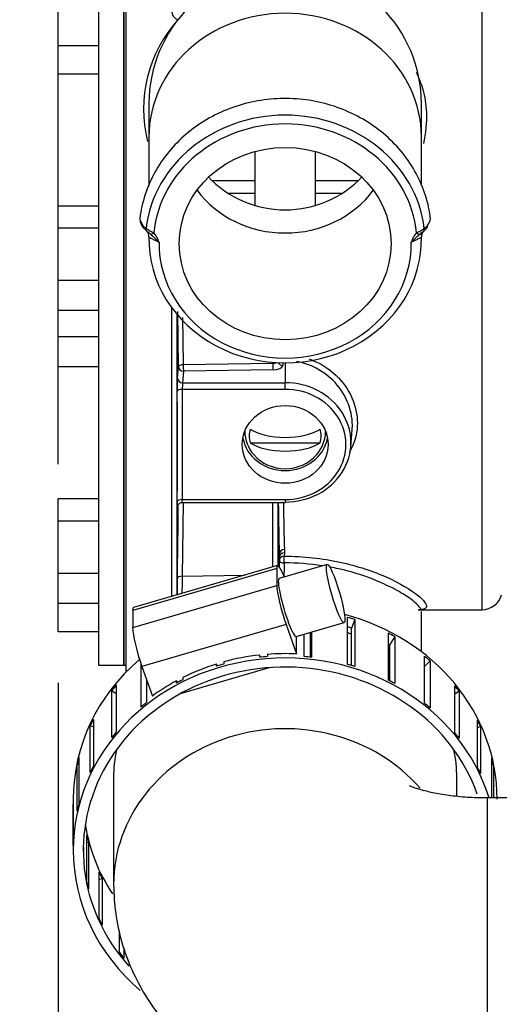
# Model space of a CAD drawing. Units: millimetres. Extents: x 0 to 408, y 0 to 202.
# Drawn here: x 154 to 160, y 133 to 145 of the extents above; entities that cross this region are included whole.
import ezdxf
from ezdxf.enums import TextEntityAlignment as Align
from ezdxf.lldxf.tags import DXFTag

# ---------------------------------------------------------------- set-up
doc = ezdxf.new("R2010")
doc.units = ezdxf.units.MM
for name, color, linetype in [('17711003_MANGUIT', 7, 'Continuous'), ('31211002_TAPA_BO', 7, 'Continuous'), ('35111008_CUERPO_', 7, 'Continuous'), ('35211003_JUNTA_T', 7, 'Continuous'), ('37711001_CUERPO_', 7, 'Continuous'), ('37711005_LEVA', 7, 'Continuous'), ('54082025_ABRAZAD', 7, 'Continuous'), ('54102104_M5_X_10', 7, 'Continuous'), ('55307104_TOR_DIN', 7, 'Continuous'), ('Predeterminado', 7, 'Continuous')]:
    doc.layers.add(name, color=color, linetype=linetype)
doc.styles.add('SEACAD_Arial', font='arial.ttf')
tags = doc.linetypes.add('HIDDEN2', pattern=[4.7625, 3.175, -1.5875]).pattern_tags.tags
tags[6:7] = [DXFTag(74, 4), DXFTag(75, 0), DXFTag(340, '0'), DXFTag(46, 0.0), DXFTag(50, 0.0), DXFTag(44, 0.0), DXFTag(45, 0.0)]
tags[4:5] = [DXFTag(74, 4), DXFTag(75, 0), DXFTag(340, '0'), DXFTag(46, 0.0), DXFTag(50, 0.0), DXFTag(44, 0.0), DXFTag(45, 0.0)]
doc.dimstyles.new('SOLE', dxfattribs={"dimtxt": 2.6, "dimasz": 2.08, "dimexe": 1.3, "dimexo": 1.3, "dimgap": 0.65, "dimtad": 1, "dimlfac": 8.333333, "dimdsep": 46, "dimtxsty": 'SEACAD_Arial', "dimblk1": '_SE_FILLED', "dimblk2": '_SE_FILLED', "dimsah": 1, "dimcen": 1.3, "dimadec": 0, "dimazin": 0, "dimtfac": 0.7, "dimtdec": 3, "dimtmove": 0, "dimatfit": 3, "dimfxl": 1, "dimarcsym": 0})

# ---------------------------------------------------------------- blocks, each defined once
blk = doc.blocks.new('SE3')
at = {"layer": '17711003_MANGUIT', "color": 7, "linetype": 'HIDDEN2'}
for p, q in [((154.97, 135.973), (154.97, 134.705)), ((159.05, 135.749), (159.05, 135.973)), ((160.284, 135.731), (159.41, 135.731))]:
    blk.add_line(p, q, dxfattribs=at)
at = {"layer": '17711003_MANGUIT', "color": 7, "linetype": 'Continuous'}
blk.add_line((159.41, 135.731), (159.41, 131.651), dxfattribs=at)
at = {"layer": '17711003_MANGUIT', "color": 7, "linetype": 'HIDDEN2'}
for start_param, end_param in [(4.314777, 4.340286), (6.10354, 6.283185), (3.141593, 3.321238)]:
    blk.add_ellipse((157.01, 135.973), major_axis=(-2.04, 0), ratio=0.906308, start_param=start_param, end_param=end_param, dxfattribs=at)
at = {"layer": '17711003_MANGUIT', "color": 7, "linetype": 'Continuous'}
blk.add_ellipse((157.01, 134.705), major_axis=(-2.04, 0), ratio=0.906308, start_param=3.807594, end_param=6.283185, dxfattribs=at)
at = {"layer": '17711003_MANGUIT', "color": 7, "linetype": 'HIDDEN2'}
for points, knots in [([(159.41, 135.731), (159.366, 135.731), (159.255, 135.732), (159.058, 135.746), (158.852, 135.774), (158.686, 135.809), (158.57, 135.843), (158.503, 135.868), (158.489, 135.875), (158.489, 135.875)], [0, 0, 0, 0, 0.0367408, 0.1084179, 0.1790358, 0.2473961, 0.3059665, 0.3621514, 0.4166094, 0.4166094, 0.4166094, 0.4166094]), ([(154.97, 134.705), (154.975, 134.578), (154.985, 134.361), (155.061, 134.011), (155.182, 133.684), (155.344, 133.377), (155.543, 133.096), (155.778, 132.838), (156.049, 132.602), (156.359, 132.388), (156.712, 132.195), (157.11, 132.026), (157.544, 131.886), (158.003, 131.778), (158.47, 131.704), (158.949, 131.659), (159.24, 131.653), (159.41, 131.651)], [0, 0, 0, 0, 0.057465, 0.116618, 0.174867, 0.232824, 0.291173, 0.350744, 0.412564, 0.47785, 0.547744, 0.622497, 0.700386, 0.777769, 0.853499, 0.927779, 1, 1, 1, 1])]:
    blk.add_open_spline(points, degree=3, knots=knots, dxfattribs=at)
at = {"layer": '31211002_TAPA_BO', "color": 7, "linetype": 'HIDDEN2'}
for p, q in [((154.79, 146.308), (154.79, 137.308)), ((155.09, 146.308), (155.09, 137.308)), ((154.79, 137.308), (155.09, 137.308))]:
    blk.add_line(p, q, dxfattribs=at)
at = {"layer": '35111008_CUERPO_', "color": 7, "linetype": 'Continuous'}
for p, q in [((156.139, 143.069), (156.65, 143.069)), ((157.37, 143.069), (157.881, 143.069)), ((156.65, 142.912), (156.341, 142.912)), ((157.679, 142.912), (157.37, 142.912))]:
    blk.add_line(p, q, dxfattribs=at)
at = {"layer": '35211003_JUNTA_T', "color": 7, "linetype": 'HIDDEN2'}
for q in [(155.09, 146.308), (155.12, 137.308)]:
    blk.add_line((155.09, 137.308), q, dxfattribs=at)
at = {"layer": '37711001_CUERPO_', "color": 7, "linetype": 'HIDDEN2'}
for p, q in [((155.12, 137.23), (155.12, 146.548)), ((155.39, 143.979), (155.39, 143.586)), ((158.63, 143.586), (158.63, 143.979)), ((155.39, 143.586), (155.39, 143.006)), ((158.63, 143.014), (158.63, 143.586)), ((158.701, 142.533), (158.732, 142.587)), ((155.39, 142.398), (155.39, 142.369)), ((158.63, 142.435), (158.63, 142.398)), ((158.63, 142.369), (158.63, 142.403)), ((155.722, 141.478), (155.722, 138.143)), ((157.79, 139.903), (157.807, 140.108)), ((155.788, 139.243), (157.01, 139.243)), ((155.73, 139.197), (155.73, 139.193)), ((156.941, 138.596), (156.941, 138.634)), ((156.941, 138.596), (156.937, 138.482)), ((158.591, 137.968), (159.35, 137.968)), ((158.63, 137.469), (158.63, 137.945))]:
    blk.add_line(p, q, dxfattribs=at)
at = {"layer": '37711001_CUERPO_', "color": 7, "linetype": 'Continuous'}
for p, q in [((159.35, 145.648), (159.35, 137.968)), ((155.288, 142.587), (155.319, 142.533)), ((155.319, 142.533), (155.356, 142.497)), ((158.664, 142.497), (158.701, 142.533)), ((155.662, 138.126), (155.662, 141.554)), ((155.74, 140.855), (155.732, 141.51)), ((155.791, 141.442), (155.798, 140.88)), ((155.73, 140.719), (155.74, 140.855)), ((155.798, 140.88), (156.864, 140.897)), ((156.864, 140.897), (156.864, 140.907)), ((156.984, 140.901), (156.982, 140.87)), ((157.01, 140.901), (157.01, 140.665)), ((155.8, 140.801), (155.79, 140.665)), ((156.866, 140.818), (155.8, 140.801)), ((155.79, 140.665), (157.01, 140.665)), ((157.01, 140.586), (157.01, 140.665)), ((155.786, 140.586), (155.786, 139.277)), ((157.01, 140.586), (155.786, 140.586)), ((155.786, 139.277), (157.01, 139.277)), ((155.797, 139.243), (155.786, 138.367)), ((156.864, 138.477), (156.864, 139.243)), ((156.922, 139.243), (156.922, 138.493)), ((157.01, 139.277), (157.01, 139.243)), ((156.941, 138.634), (156.929, 138.49)), ((157.001, 138.643), (156.999, 138.603)), ((157.001, 138.682), (157.001, 138.643)), ((156.937, 138.48), (156.94, 138.555)), ((156.94, 138.555), (156.941, 138.596)), ((155.786, 138.367), (156.525, 138.378)), ((156.995, 138.396), (156.994, 138.356))]:
    blk.add_line(p, q, dxfattribs=at)
at = {"layer": '37711001_CUERPO_', "color": 7, "linetype": 'HIDDEN2'}
for centre, radius, start, end in [((157.01, 143.979), 1.62, 0, 180), ((157.01, 143.979), 1.26, 223.3226, 316.6774), ((155.61, 142.704), 0.349, 203.435, 216.5529), ((156.867, 144.04), 2.177, 224.8834, 226.6773), ((158.545, 142.6), 0.176, 305.242, 327.4113), ((155.307, 142.403), 0.083, 355.8822, 45.5986), ((158.712, 142.403), 0.082, 142.3632, 181.0668), ((158.154, 140.59), 2.428, 176.956, 180.6762), ((162.51, 138.125), 6.786, 178.1613, 179.8742), ((159.35, 138.208), 0.24, 270, 345)]:
    blk.add_arc(centre, radius, start, end, dxfattribs=at)
at = {"layer": '37711001_CUERPO_', "color": 7, "linetype": 'Continuous'}
for centre, radius, start, end in [((155.769, 145.081), 0.107, 181.5766, 253.0754), ((156.905, 143.917), 1.578, 137.7127, 194.128), ((155.811, 143.209), 0.844, 237.4542, 244.5484), ((158.101, 143.405), 1.068, 296.1943, 301.803), ((154.927, 141.821), 0.777, 51.5295, 55.5636), ((156.387, 143.38), 1.363, 224.2472, 229.9869), ((155.2, 142.234), 0.326, 18.1747, 40.6258), ((158.82, 142.234), 0.326, 139.3742, 161.8253), ((157.633, 143.38), 1.363, 310.0131, 315.7528), ((159.094, 141.819), 0.778, 124.4402, 128.4666), ((156.432, 140.599), 0.645, 174.1306, 181.1375), ((48.623, 139.907), 107.106, 359.65009, 0.34991), ((42.301, 140.224), 113.443, 359.05018, 359.48119), ((161.545, 138.166), 5.762, 178.0047, 180.0722)]:
    blk.add_arc(centre, radius, start, end, dxfattribs=at)
for centre, major_axis, ratio, start_param, end_param in [((157.01, 143.586), (-1.62, 0), 0.906308, 3.141593, 6.283185), ((157.01, 142.337), (-1.663, 0), 0.906308, 3.24782, 6.176958), ((157.01, 142.318), (1.569, 0), 0.906308, 0.090524, 3.051068), ((157.01, 143.586), (1.26, 0), 0.906308, 3.73011, 5.694668), ((155.403, 142.508), (-0.0367, -0.0475), 0.646668, 5.387693, 6.268345), ((158.617, 142.508), (0.0367, -0.0475), 0.646668, 0.01484, 0.895492), ((155.448, 142.472), (-0.044, -0.0407), 0.323867, 0.320158, 1.279729), ((158.572, 142.472), (0.044, -0.0407), 0.323867, 5.003456, 5.963027), ((157.01, 142.318), (-1.5, 0), 0.906308, -0.013104, 3.154696), ((155.8, 140.854), (-0.06, -0.0005), 0.422834, 4.743964, 6.245684), ((155.8, 140.854), (-0.0598, 0.0045), 0.890495, 0.074743, 1.637221), ((155.8, 140.854), (-0.001, 0.06), 0.031115, 1.134196, 2.670107), ((156.862, 140.926), (0.06, 0), 0.485916, 4.747296, 5.435654), ((156.866, 140.871), (-0.001, 0.06), 0.031115, 1.134196, 2.670107), ((156.862, 140.872), (0.12, 0), 0.454267, 4.747296, 6.248279), ((156.982, 140.924), (-0.0598, 0.0046), 0.890464, 0.49639, 1.639142), ((155.79, 140.718), (-0.0598, 0.0045), 0.890491, 0.07445, 1.637472), ((155.786, 140.561), (-0.06, -0.0004), 0.422612, 4.709809, 6.24614), ((157.01, 139.932), (-0.722, 0), 0.906308, 1.570796, 4.712389), ((155.786, 139.252), (-0.06, 0.0004), 0.422612, 4.714969, 6.2513), ((157.059, 141.809), (-0.058, -3.9), 0.031642, -0.852115, -0.619258), ((157.119, 141.808), (-0.058, -3.84), 0.032136, -0.838672, -0.619243), ((157.001, 138.633), (-0.06, -0.0018), 0.813918, 4.688302, 6.228716), ((157.001, 138.594), (-0.06, 0.0018), 0.82408, 4.737401, 6.277816), ((156.999, 138.553), (0.06, -0.0022), 0.486143, 3.145073, 4.736406), ((156.999, 138.553), (-0.06, 0.0018), 0.83443, 4.737565, 6.277666), ((156.999, 138.553), (0.0002, -0.06), 0.005256, 1.062633, 2.558094), ((155.788, 138.341), (-0.06, 0.001), 0.422101, 4.754223, 6.258527), ((156.995, 138.428), (0.06, -0.0022), 0.535649, 4.527345, 4.741062)]:
    blk.add_ellipse(centre, major_axis=major_axis, ratio=ratio, start_param=start_param, end_param=end_param, dxfattribs=at)
at = {"layer": '37711001_CUERPO_', "color": 7, "linetype": 'HIDDEN2'}
for centre, major_axis in [((157.01, 142.318), (1.26, 0)), ((157.01, 139.932), (0.51, 0))]:
    blk.add_ellipse(centre, major_axis=major_axis, ratio=0.906308, dxfattribs=at)
for centre, major_axis, ratio, start_param, end_param in [((155.346, 142.585), (0.0566, 0.02), 0.855554, 2.717845, 3.143692), ((155.373, 142.539), (0.0481, 0.0359), 0.705477, 2.451753, 3.141962), ((158.648, 142.539), (-0.0481, 0.0359), 0.705477, 3.130871, 3.831432), ((157.01, 142.369), (-1.62, 0), 0.906308, -0.019851, 3.161444), ((157.01, 139.956), (-0.782, 0), 0.906308, 1.570796, 4.712389), ((157.01, 140.084), (0.51, 0), 0.906308, 3.306924, 6.117854)]:
    blk.add_ellipse(centre, major_axis=major_axis, ratio=ratio, start_param=start_param, end_param=end_param, dxfattribs=at)
at = {"layer": '37711001_CUERPO_', "color": 7, "linetype": 'Continuous'}
for points, knots in [([(158.567, 144.354), (158.599, 144.289), (158.626, 144.221), (158.67, 144.063), (158.685, 143.972), (158.694, 143.756), (158.682, 143.631), (158.653, 143.506)], [0.3867196, 0.3867196, 0.3867196, 0.3867196, 0.4375, 0.4375, 0.5, 0.5, 0.5788668, 0.5788668, 0.5788668, 0.5788668]), ([(155.51, 142.336), (155.495, 142.341), (155.481, 142.348), (155.452, 142.361), (155.438, 142.368), (155.415, 142.378), (155.406, 142.382), (155.394, 142.39), (155.39, 142.394), (155.39, 142.398)], [0, 0, 0, 0, 0.25, 0.25, 0.5, 0.5, 0.75, 0.75, 1, 1, 1, 1]), ([(158.63, 142.398), (158.63, 142.394), (158.626, 142.39), (158.617, 142.384), (158.613, 142.382), (158.604, 142.378), (158.599, 142.376), (158.582, 142.368), (158.568, 142.361), (158.54, 142.348), (158.525, 142.341), (158.51, 142.336)], [0, 0, 0, 0, 0.25, 0.25, 0.375, 0.375, 0.5, 0.5, 0.75, 0.75, 1, 1, 1, 1]), ([(157.294, 140.947), (157.309, 140.942), (157.323, 140.937), (157.441, 140.889), (157.536, 140.827), (157.695, 140.675), (157.759, 140.584), (157.846, 140.391), (157.869, 140.287), (157.869, 140.085), (157.846, 139.985), (157.794, 139.876), (157.783, 139.857), (157.772, 139.838)], [0.1074163, 0.1074163, 0.1074163, 0.1074163, 0.125, 0.125, 0.25, 0.25, 0.375, 0.375, 0.5, 0.5, 0.625, 0.625, 0.6520735, 0.6520735, 0.6520735, 0.6520735]), ([(155.726, 139.253), (155.726, 139.239), (155.726, 139.226), (155.727, 139.205), (155.727, 139.197), (155.728, 139.181), (155.729, 139.181), (155.73, 139.193)], [0, 0, 0, 0, 0.25, 0.25, 0.5, 0.5, 1, 1, 1, 1]), ([(155.788, 139.243), (155.788, 139.243), (155.787, 139.244), (155.787, 139.252), (155.786, 139.263), (155.786, 139.277)], [0.2581971, 0.2581971, 0.2581971, 0.2581971, 0.5, 0.5, 1, 1, 1, 1]), ([(156.999, 138.603), (157.114, 138.604), (157.226, 138.598), (157.447, 138.574), (157.557, 138.556), (157.766, 138.511), (157.865, 138.484), (158.053, 138.422), (158.141, 138.388), (158.377, 138.283), (158.502, 138.207), (158.621, 138.112), (158.651, 138.083), (158.686, 138.035), (158.693, 138.015), (158.688, 137.998), (158.687, 137.995), (158.685, 137.993)], [0, 0, 0, 0, 0.0625, 0.0625, 0.125, 0.125, 0.1875, 0.1875, 0.25, 0.25, 0.375, 0.375, 0.4375, 0.4375, 0.5, 0.5, 0.5119554, 0.5119554, 0.5119554, 0.5119554])]:
    blk.add_open_spline(points, degree=3, knots=knots, dxfattribs=at)
at = {"layer": '37711001_CUERPO_', "color": 7, "linetype": 'HIDDEN2'}
for points, knots in [([(158.735, 142.623), (158.731, 142.658), (158.717, 142.776), (158.649, 142.995), (158.52, 143.249), (158.343, 143.48), (158.126, 143.678), (157.874, 143.839), (157.595, 143.957), (157.298, 144.029), (156.99, 144.05), (156.683, 144.022), (156.386, 143.944), (156.107, 143.818), (155.856, 143.649), (155.642, 143.441), (155.471, 143.201), (155.35, 142.94), (155.296, 142.736), (155.285, 142.636), (155.283, 142.623)], [0, 0, 0, 0, 0.020238, 0.080053, 0.139924, 0.199956, 0.260234, 0.320789, 0.381606, 0.442648, 0.503866, 0.565214, 0.626638, 0.688077, 0.74946, 0.810703, 0.871716, 0.932425, 0.992808, 1, 1, 1, 1]), ([(155.283, 142.625), (155.283, 142.624), (155.282, 142.624), (155.281, 142.612), (155.283, 142.6), (155.288, 142.587)], [0.7422897, 0.7422897, 0.7422897, 0.7422897, 0.75, 0.75, 1, 1, 1, 1]), ([(158.732, 142.587), (158.737, 142.6), (158.739, 142.612), (158.738, 142.624), (158.738, 142.624), (158.738, 142.625)], [0, 0, 0, 0, 0.25, 0.25, 0.2578349, 0.2578349, 0.2578349, 0.2578349]), ([(157.807, 140.107), (157.808, 140.124), (157.809, 140.142), (157.809, 140.35), (157.724, 140.549), (157.459, 140.809), (157.307, 140.888), (157.145, 140.917)], [0.4763976, 0.4763976, 0.4763976, 0.4763976, 0.5, 0.5, 0.75, 0.75, 0.9466523, 0.9466523, 0.9466523, 0.9466523]), ([(155.73, 139.198), (155.73, 139.197), (155.73, 139.194), (155.73, 139.193), (155.73, 139.196), (155.731, 139.2), (155.734, 139.208), (155.741, 139.221), (155.755, 139.234), (155.773, 139.242), (155.783, 139.242), (155.788, 139.242)], [0, 0, 0, 0, 0.058547, 0.198947, 0.262163, 0.312174, 0.378648, 0.530943, 0.700045, 0.882003, 1, 1, 1, 1]), ([(158.63, 137.953), (158.627, 137.98), (158.595, 138.021), (158.492, 138.103), (158.444, 138.136), (158.329, 138.205), (158.26, 138.24), (158.033, 138.344), (157.847, 138.409), (157.614, 138.461), (157.582, 138.468), (157.55, 138.474)], [0.5174852, 0.5174852, 0.5174852, 0.5174852, 0.625, 0.625, 0.6875, 0.6875, 0.75, 0.75, 0.875, 0.875, 0.894501, 0.894501, 0.894501, 0.894501])]:
    blk.add_open_spline(points, degree=3, knots=knots, dxfattribs=at)
at = {"layer": '37711001_CUERPO_', "color": 7, "linetype": 'Continuous'}
blk.add_open_spline([(157, 138.524), (156.998, 138.481), (156.997, 138.438), (156.995, 138.396)], degree=3, dxfattribs=at)
at = {"layer": '37711001_CUERPO_', "color": 7, "linetype": 'HIDDEN2'}
for points in [[(157.451, 138.49), (157.305, 138.513), (157.153, 138.525), (157, 138.524)], [(158.685, 137.993), (158.675, 137.976), (158.646, 137.968), (158.601, 137.968)]]:
    blk.add_open_spline(points, degree=3, dxfattribs=at)
at = {"layer": '37711005_LEVA', "color": 7, "linetype": 'HIDDEN2'}
for p, q in [((156.65, 143.412), (156.65, 142.764)), ((157.37, 142.764), (157.37, 143.412))]:
    blk.add_line(p, q, dxfattribs=at)
at = {"layer": '54082025_ABRAZAD', "color": 7, "linetype": 'Continuous'}
for p, q in [((156.91, 138.458), (155.197, 137.958)), ((155.197, 137.755), (156.91, 138.255)), ((157.021, 137.793), (155.307, 137.292))]:
    blk.add_line(p, q, dxfattribs=at)
at = {"layer": '54082025_ABRAZAD', "color": 7, "linetype": 'HIDDEN2'}
for p, q in [((156.92, 138.493), (155.207, 137.993)), ((156.91, 138.458), (156.91, 138.255)), ((157.509, 138.507), (156.938, 138.34)), ((155.197, 137.958), (155.197, 137.755)), ((157.14, 137.649), (157.711, 137.816)), ((157.752, 137.319), (157.752, 137.877)), ((157.838, 137.851), (157.8, 137.748)), ((157.838, 137.851), (157.838, 137.294)), ((157.021, 137.793), (157.145, 137.442)), ((157.312, 137.404), (157.312, 137.699)), ((157.325, 137.703), (157.325, 137.402)), ((157.8, 137.305), (157.8, 137.748)), ((157.145, 137.442), (157.145, 137.65)), ((157.235, 137.411), (157.235, 137.677)), ((158.237, 137.131), (158.237, 137.689)), ((158.315, 137.648), (158.254, 137.554)), ((158.315, 137.648), (158.315, 137.09)), ((158.254, 137.122), (158.254, 137.554)), ((156.281, 137.348), (156.281, 137.322)), ((156.708, 137.404), (156.708, 137.429)), ((156.711, 137.404), (156.708, 137.429)), ((156.798, 137.437), (156.798, 137.412)), ((158.668, 136.857), (158.668, 137.415)), ((158.734, 137.36), (158.668, 137.293)), ((158.734, 137.36), (158.734, 136.802)), ((155.296, 136.81), (155.296, 137.326)), ((155.307, 137.292), (155.432, 136.942)), ((156.83, 137.28), (155.76, 136.967)), ((156.195, 137.297), (156.195, 137.323)), ((156.203, 137.3), (156.195, 137.323)), ((155.363, 137.137), (155.363, 136.864)), ((155.717, 137.096), (155.717, 137.122)), ((155.729, 137.103), (155.717, 137.122)), ((155.795, 137.162), (155.795, 137.137)), ((154.949, 136.45), (154.949, 137.008)), ((154.949, 137.008), (155.002, 136.973)), ((155.002, 137.074), (155.002, 136.516)), ((159.026, 136.507), (159.026, 137.065)), ((159.079, 136.999), (159.026, 136.964)), ((159.079, 136.999), (159.079, 136.441)), ((154.73, 136.665), (154.73, 136.107)), ((159.297, 136.097), (159.297, 136.655)), ((154.693, 136.033), (154.693, 136.591)), ((154.693, 136.591), (154.73, 136.576)), ((159.333, 136.58), (159.297, 136.566)), ((159.333, 136.58), (159.333, 136.023)), ((154.557, 136.214), (154.557, 135.656)), ((159.467, 135.731), (159.467, 136.203)), ((154.538, 135.577), (154.538, 136.134)), ((154.538, 136.134), (154.557, 136.131)), ((159.486, 136.123), (159.467, 136.12)), ((159.486, 136.123), (159.486, 135.731)), ((154.49, 135.719), (154.49, 135.694)), ((154.491, 135.74), (154.491, 135.183)), ((154.491, 135.171), (154.491, 135.659)), ((154.491, 135.659), (154.491, 135.659)), ((154.653, 134.729), (154.653, 135.287)), ((154.49, 135.136), (154.49, 135.111)), ((154.611, 135.146), (154.611, 135.101)), ((154.653, 135.204), (154.671, 135.207)), ((154.671, 135.207), (154.671, 134.649)), ((154.798, 134.294), (154.798, 134.852)), ((154.798, 134.762), (154.834, 134.777)), ((154.834, 134.777), (154.834, 134.219)), ((155.039, 133.895), (155.039, 134.152)), ((155.092, 133.95), (155.092, 133.829))]:
    blk.add_line(p, q, dxfattribs=at)
for centre, radius, start, end in [((156.56, 135.694), 2.07, 178.7145, 180.9743), ((156.56, 135.136), 2.07, 178.7145, 180), ((156.582, 135.136), 1.971, 180, 181.0308)]:
    blk.add_arc(centre, radius, start, end, dxfattribs=at)
for centre, major_axis, ratio, start_param, end_param in [((157.021, 138.148), (0.101, -0.346), 0.129607, 2.186108, 3.559311), ((157.039, 137.994), (-0.101, 0.346), 0.129607, 0, 3.141593), ((157.021, 137.945), (-0.101, 0.346), 0.129607, 0.417718, 1.988514), ((155.307, 137.647), (0.101, -0.346), 0.129607, 3.141593, 3.559311), ((157.01, 135.719), (-2.52, 0), 0.906308, 3.141593, 4.428929), ((157.01, 135.694), (2.52, 0), 0.906308, 1.236303, 1.272049), ((155.307, 137.444), (0.101, -0.346), 0.129607, 3.559311, 5.130107), ((157.01, 135.694), (2.4, 0), 0.906308, 1.235409, 1.256614), ((157.01, 135.694), (2.52, 0), 0.906308, 1.026863, 1.06261), ((157.01, 135.111), (-2.52, 0), 0.906308, 3.41651, 6.283185), ((157.01, 135.111), (2.4, 0), 0.906308, 0.311698, 3.826952), ((157.01, 135.719), (-2.52, 0), 0.906308, 5.470069, 6.283185), ((157.01, 135.162), (-2.52, 0), 0.906308, 4.832521, 5.006214), ((157.01, 135.136), (-2.52, 0), 0.906308, 4.796774, 4.832521), ((157.01, 135.162), (2.52, 0), 0.906308, 1.517287, 1.655182), ((157.01, 135.136), (2.52, 0), 0.906308, 1.445742, 1.481489), ((157.01, 135.694), (2.52, 0), 0.906308, 0.817424, 0.85317), ((157.01, 135.162), (-2.52, 0), 0.906308, 5.04196, 5.215653), ((157.01, 135.136), (-2.52, 0), 0.906308, 5.006214, 5.04196), ((157.01, 135.136), (2.52, 0), 0.906308, 1.236303, 1.272049), ((157.01, 135.162), (-2.52, 0), 0.906308, 5.2514, 5.389294), ((157.01, 135.136), (-2.52, 0), 0.906308, -1.067532, -1.031786), ((157.01, 135.136), (2.52, 0), 0.906308, 1.026863, 1.06261), ((157.01, 135.694), (-2.52, 0), 0.906308, -0.648653, -0.612907), ((157.01, 135.694), (2.52, 0), 0.906308, 0.607984, 0.64373), ((157.01, 135.136), (-2.52, 0), 0.906308, -0.858092, -0.822346), ((157.01, 135.136), (2.52, 0), 0.906308, 0.817424, 0.85317), ((157.01, 135.694), (-2.52, 0), 0.906308, -0.439213, -0.403467), ((157.01, 135.694), (2.52, 0), 0.906308, 0.398545, 0.434291), ((157.01, 135.136), (-2.52, 0), 0.906308, -0.648653, -0.612907), ((157.01, 135.136), (2.52, 0), 0.906308, 0.607984, 0.643731), ((157.01, 135.694), (-2.52, 0), 0.906308, 6.053411, 6.089158), ((157.01, 135.694), (2.52, 0), 0.906308, 0.189105, 0.224851), ((157.01, 135.136), (-2.52, 0), 0.906308, -0.439213, -0.403467), ((157.01, 135.136), (2.52, 0), 0.906308, 0.398545, 0.434291), ((157.01, 135.136), (-2.52, 0), 0.906308, 6.053411, 6.089158), ((157.01, 135.719), (-2.4, 0), 0.906308, 0.140353, 0.543844), ((157.01, 135.694), (-2.4, 0), 0.906308, 0.188211, 0.225745), ((157.01, 135.111), (-2.52, 0), 0.906308, 0, 0.817382), ((157.01, 135.694), (-2.4, 0), 0.906308, 0.397651, 0.435185), ((157.01, 135.136), (-2.4, 0), 0.906308, 0.188211, 0.225745), ((157.01, 135.136), (-2.4, 0), 0.906308, 0.397651, 0.435185), ((157.01, 135.136), (-2.4, 0), 0.906308, 0.60709, 0.644624)]:
    blk.add_ellipse(centre, major_axis=major_axis, ratio=ratio, start_param=start_param, end_param=end_param, dxfattribs=at)
blk.add_ellipse((157.61, 138.161), major_axis=(0.101, -0.346), ratio=0.129607, dxfattribs=at)
at = {"layer": '54102104_M5_X_10', "color": 7, "linetype": 'HIDDEN2'}
for p, q in [((154.31, 144.667), (154.31, 145.025)), ((154.79, 144.667), (154.31, 144.667)), ((154.31, 144.332), (154.31, 144.667)), ((154.79, 144.332), (154.31, 144.332)), ((154.31, 142.5), (154.31, 142.764)), ((154.79, 142.764), (154.31, 142.764)), ((154.31, 141.879), (154.31, 142.5)), ((154.79, 142.5), (154.31, 142.5)), ((154.31, 141.522), (154.31, 141.879)), ((154.79, 141.879), (154.31, 141.879)), ((154.79, 141.522), (154.31, 141.522)), ((154.31, 141.21), (154.31, 141.522)), ((154.31, 140.852), (154.31, 141.21)), ((154.79, 141.21), (154.31, 141.21)), ((154.79, 140.852), (154.31, 140.852)), ((154.31, 139.02), (154.31, 139.284)), ((154.79, 139.284), (154.31, 139.284)), ((154.31, 138.399), (154.31, 139.02)), ((154.79, 139.02), (154.31, 139.02)), ((154.31, 138.041), (154.31, 138.399)), ((154.79, 138.399), (154.31, 138.399)), ((154.31, 137.707), (154.31, 138.041)), ((154.79, 138.041), (154.31, 138.041)), ((154.79, 137.707), (154.31, 137.707))]:
    blk.add_line(p, q, dxfattribs=at)
at = {"layer": '55307104_TOR_DIN', "color": 7, "linetype": 'HIDDEN2'}
blk.add_line((156.593, 139.951), (157.428, 139.951), dxfattribs=at)
for start, end in [(221.4936, 270), (270, 318.5064)]:
    blk.add_arc((157.01, 140.143), 0.5, start, end, dxfattribs=at)
for centre, major_axis, ratio, start_param, end_param in [((157.01, 140.084), (-0.48, 0), 0.906308, 6.273757, 6.283185), ((157.01, 140.084), (-0.48, 0), 0.906308, 0, 0.675748), ((157.01, 140.033), (0.427, 0), 0.906308, 2.929269, 3.353916), ((157.01, 140.224), (-0.492, 0), 0.422618, 0.556991, 2.584602), ((157.01, 140.084), (-0.48, 0), 0.906308, 2.465845, 3.151021), ((157.01, 140.033), (-0.427, 0), 0.906308, 2.929269, 3.353916), ((157.01, 140.061), (0.492, 0), 0.422618, 3.698584, 5.726194)]:
    blk.add_ellipse(centre, major_axis=major_axis, ratio=ratio, start_param=start_param, end_param=end_param, dxfattribs=at)
blk = doc.blocks.new('DMBLK34')
at = {"layer": 'Predeterminado', "linetype": 'Continuous'}
for points in [[(156.39, 100.78), (156.39, 101.473), (154.31, 101.126)], [(219.739, 100.78), (221.819, 101.126), (219.739, 101.473)]]:
    blk.add_hatch(color=7, dxfattribs=at).paths.add_polyline_path(points)
at = {"layer": 'Predeterminado', "color": 7, "linetype": 'Continuous'}
for p, q in [((154.31, 137.099), (154.31, 99.826)), ((221.819, 107.208), (221.819, 99.826)), ((154.31, 101.126), (221.819, 101.126))]:
    blk.add_line(p, q, dxfattribs=at)
at = {"layer": 'Predeterminado', "color": 7, "linetype": 'Continuous', "style": 'SEACAD_Arial'}
blk.add_text('562.57', height=2.6, dxfattribs=at).set_placement((182.469, 104.376), align=Align.TOP_LEFT)
blk = doc.blocks.new('_SE_FILLED')
at = {"color": 0}
blk.add_line((0, 0), (-1, 0), dxfattribs=at)
blk.add_solid([(0, 0), (-1, -0.1665), (-1, 0.1665), (0, 0)], dxfattribs=at)
blk = doc.blocks.new('DMBLK37')
at = {"layer": 'Predeterminado', "linetype": 'Continuous'}
for points in [[(156.39, 92.98), (156.39, 93.673), (154.31, 93.326)], [(267.11, 92.98), (269.19, 93.326), (267.11, 93.673)]]:
    blk.add_hatch(color=7, dxfattribs=at).paths.add_polyline_path(points)
at = {"layer": 'Predeterminado', "color": 7, "linetype": 'Continuous'}
for p, q in [((154.31, 137.099), (154.31, 92.026)), ((269.19, 126.577), (269.19, 92.026)), ((154.31, 93.326), (269.19, 93.326))]:
    blk.add_line(p, q, dxfattribs=at)
at = {"layer": 'Predeterminado', "color": 7, "linetype": 'Continuous', "style": 'SEACAD_Arial'}
blk.add_text('957.34', height=2.6, dxfattribs=at).set_placement((206.155, 96.576), align=Align.TOP_LEFT)
blk = doc.blocks.new('DMBLK39')
at = {"layer": 'Predeterminado', "linetype": 'Continuous'}
for points in [[(146.985, 179.17), (147.679, 179.17), (147.332, 181.25)], [(146.985, 133.833), (147.332, 131.753), (147.679, 133.833)]]:
    blk.add_hatch(color=7, dxfattribs=at).paths.add_polyline_path(points)
at = {"layer": 'Predeterminado', "color": 7, "linetype": 'Continuous'}
for p, q in [((222.488, 181.25), (146.032, 181.25)), ((147.332, 131.753), (147.332, 181.25)), ((160.161, 131.753), (146.032, 131.753))]:
    blk.add_line(p, q, dxfattribs=at)
at = {"layer": 'Predeterminado', "color": 7, "linetype": 'Continuous', "style": 'SEACAD_Arial'}
blk.add_text('412.48', height=2.6, rotation=90, dxfattribs=at).set_placement((144.082, 150.906), align=Align.TOP_LEFT)
blk = doc.blocks.new('DMBLK40')
at = {"layer": 'Predeterminado', "linetype": 'Continuous'}
for points in [[(139.185, 179.17), (139.879, 179.17), (139.532, 181.25)], [(139.185, 110.588), (139.532, 108.508), (139.879, 110.588)]]:
    blk.add_hatch(color=7, dxfattribs=at).paths.add_polyline_path(points)
at = {"layer": 'Predeterminado', "color": 7, "linetype": 'Continuous'}
for p, q in [((222.728, 181.25), (138.232, 181.25)), ((139.532, 181.25), (139.532, 108.508)), ((220.039, 108.508), (138.232, 108.508))]:
    blk.add_line(p, q, dxfattribs=at)
at = {"layer": 'Predeterminado', "color": 7, "linetype": 'Continuous', "style": 'SEACAD_Arial'}
blk.add_text('606.18', height=2.6, rotation=90, dxfattribs=at).set_placement((136.282, 139.283), align=Align.TOP_LEFT)
blk = doc.blocks.new('DMBLK41')
at = {"layer": 'Predeterminado', "linetype": 'Continuous'}
for points in [[(156.39, 190.779), (154.31, 190.432), (156.39, 190.085)], [(242.463, 190.779), (242.463, 190.085), (244.543, 190.432)]]:
    blk.add_hatch(color=7, dxfattribs=at).paths.add_polyline_path(points)
at = {"layer": 'Predeterminado', "color": 7, "linetype": 'Continuous'}
for p, q in [((154.31, 139.699), (154.31, 191.732)), ((244.543, 170.172), (244.543, 191.732)), ((154.31, 190.432), (244.543, 190.432))]:
    blk.add_line(p, q, dxfattribs=at)
at = {"layer": 'Predeterminado', "color": 7, "linetype": 'Continuous', "style": 'SEACAD_Arial'}
blk.add_text('751.94', height=2.6, dxfattribs=at).set_placement((193.831, 193.682), align=Align.TOP_LEFT)

msp = doc.modelspace()

# ---------------------------------------------------------------- block references
at = {"layer": 'Predeterminado'}
msp.add_blockref('SE3', (0, 0), dxfattribs=at)

# ---------------------------------------------------------------- dimensions: what is measured, and where the dimension line sits
at = {"layer": 'Predeterminado', "color": 7, "linetype": 'Continuous'}
for base, p2, picture, middle in [((244.5427, 190.4321), (244.5427, 158.7771), 'DMBLK41', (199.4264, 190.4321)), ((221.8189, 101.1262), (221.8189, 108.508), 'DMBLK34', (188.0645, 101.1262)), ((269.1905, 93.3262), (269.1905, 127.8771), 'DMBLK37', (211.7503, 93.3262))]:
    dim = msp.add_linear_dim(base=base, p1=(154.31, 138.399), p2=p2, text='\\A1;<>', dimstyle='SOLE', dxfattribs=at)
    dim.commit()
    dim.dimension.update_dxf_attribs({"geometry": picture, "text_midpoint": middle, "dimtype": 160})
for base, p1, p2, picture, middle in [((139.5321, 108.508), (224.0281, 181.2498), (221.3389, 108.508), 'DMBLK40', (139.5321, 144.8789)), ((147.3321, 181.2498), (161.4606, 131.7525), (223.7881, 181.2498), 'DMBLK39', (147.3321, 156.5012))]:
    dim = msp.add_linear_dim(base=base, p1=p1, p2=p2, angle=90, text='\\A1;<>', dimstyle='SOLE', dxfattribs=at)
    dim.commit()
    dim.dimension.update_dxf_attribs({"geometry": picture, "text_midpoint": middle, "dimtype": 160})

doc.saveas('drawing.dxf')
